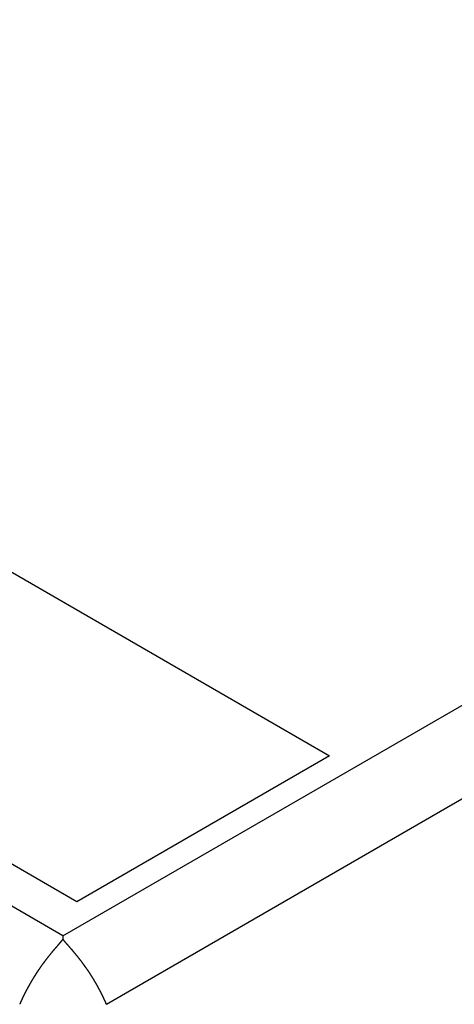
# Model space of a CAD drawing. Extents: x -1313 to 7598, y -988 to 2138.
# Drawn here: x 285 to 296, y 182 to 207 of the extents above; entities that cross this region are included whole.
import ezdxf

# ---------------------------------------------------------------- set-up
doc = ezdxf.new("R2010")
doc.units = 0
doc.header["$LTSCALE"] = 3
doc.layers.add('TK100', color=7, linetype='CONTINUOUS')

msp = doc.modelspace()

# ---------------------------------------------------------------- linework, layer by layer
at = {"layer": 'TK100'}
for p, q in [((285.6658, 184.1452), (422.6257, 263.219)), ((286.764, 182.4247), (424.2819, 261.8207)), ((285.6658, 184.1452), (169.9191, 250.9715)), ((282.0751, 194.6398), (292.3953, 188.6814)), ((286.0201, 185.0006), (275.6998, 190.959)), ((292.3953, 188.6814), (286.0201, 185.0006)), ((285.6658, 184.1452), (285.6658, 184.0636))]:
    msp.add_line(p, q, dxfattribs=at)
for points in [[(285.666, 184.064, 0), (285.664, 184.062, 0), (285.663, 184.06, 0), (285.662, 184.058, 0), (285.66, 184.056, 0), (285.659, 184.054, 0), (285.657, 184.052, 0), (285.656, 184.049, 0), (285.654, 184.047, 0), (285.653, 184.045, 0), (285.651, 184.043, 0), (285.65, 184.041, 0), (285.648, 184.039, 0), (285.647, 184.036, 0), (285.645, 184.034, 0), (285.643, 184.032, 0), (285.641, 184.03, 0), (285.64, 184.027, 0), (285.638, 184.025, 0), (285.636, 184.023, 0), (285.634, 184.021, 0), (285.632, 184.018, 0), (285.631, 184.016, 0), (285.629, 184.013, 0), (285.627, 184.011, 0), (285.625, 184.009, 0), (285.623, 184.006, 0), (285.621, 184.004, 0), (285.619, 184.001, 0), (285.617, 183.999, 0), (285.615, 183.996, 0), (285.613, 183.994, 0), (285.61, 183.991, 0), (285.608, 183.988, 0), (285.606, 183.986, 0), (285.604, 183.983, 0), (285.602, 183.981, 0), (285.6, 183.978, 0), (285.597, 183.975, 0), (285.595, 183.973, 0), (285.593, 183.97, 0), (285.591, 183.967, 0), (285.589, 183.965, 0), (285.586, 183.962, 0), (285.584, 183.959, 0), (285.582, 183.957, 0), (285.58, 183.954, 0), (285.577, 183.951, 0), (285.575, 183.949, 0), (285.573, 183.946, 0), (285.57, 183.943, 0), (285.568, 183.941, 0), (285.566, 183.938, 0), (285.563, 183.935, 0), (285.561, 183.933, 0), (285.559, 183.93, 0), (285.556, 183.927, 0), (285.554, 183.924, 0), (285.552, 183.922, 0), (285.549, 183.919, 0), (285.547, 183.916, 0), (285.545, 183.914, 0), (285.542, 183.911, 0), (285.54, 183.908, 0), (285.538, 183.905, 0), (285.535, 183.903, 0), (285.533, 183.9, 0), (285.53, 183.897, 0), (285.528, 183.894, 0), (285.526, 183.891, 0), (285.523, 183.889, 0), (285.521, 183.886, 0), (285.518, 183.883, 0), (285.516, 183.88, 0), (285.513, 183.877, 0), (285.511, 183.875, 0), (285.509, 183.872, 0), (285.506, 183.869, 0), (285.504, 183.866, 0), (285.501, 183.863, 0), (285.499, 183.86, 0), (285.496, 183.858, 0), (285.494, 183.855, 0), (285.491, 183.852, 0), (285.489, 183.849, 0), (285.486, 183.846, 0), (285.484, 183.843, 0), (285.481, 183.84, 0), (285.478, 183.837, 0), (285.476, 183.834, 0), (285.473, 183.831, 0), (285.471, 183.828, 0), (285.468, 183.825, 0), (285.465, 183.822, 0), (285.463, 183.819, 0), (285.46, 183.815, 0), (285.457, 183.812, 0), (285.455, 183.809, 0), (285.452, 183.806, 0), (285.449, 183.803, 0), (285.446, 183.8, 0), (285.444, 183.797, 0), (285.441, 183.793, 0), (285.438, 183.79, 0), (285.436, 183.787, 0), (285.433, 183.784, 0), (285.43, 183.78, 0), (285.427, 183.777, 0), (285.424, 183.774, 0), (285.422, 183.77, 0), (285.419, 183.767, 0), (285.416, 183.764, 0), (285.413, 183.76, 0), (285.41, 183.757, 0), (285.407, 183.754, 0), (285.404, 183.75, 0), (285.402, 183.747, 0), (285.399, 183.743, 0), (285.396, 183.74, 0), (285.393, 183.736, 0), (285.39, 183.733, 0), (285.387, 183.729, 0), (285.384, 183.726, 0), (285.381, 183.722, 0), (285.378, 183.719, 0), (285.375, 183.715, 0), (285.372, 183.711, 0), (285.369, 183.708, 0), (285.366, 183.704, 0), (285.363, 183.701, 0), (285.36, 183.697, 0), (285.357, 183.693, 0), (285.354, 183.69, 0), (285.351, 183.686, 0), (285.348, 183.682, 0), (285.345, 183.678, 0), (285.342, 183.675, 0), (285.339, 183.671, 0), (285.336, 183.667, 0), (285.333, 183.663, 0), (285.33, 183.659, 0), (285.326, 183.656, 0), (285.323, 183.652, 0), (285.32, 183.648, 0), (285.317, 183.644, 0), (285.314, 183.64, 0), (285.311, 183.636, 0), (285.308, 183.632, 0), (285.304, 183.628, 0), (285.301, 183.624, 0), (285.298, 183.62, 0), (285.295, 183.616, 0), (285.292, 183.612, 0), (285.288, 183.608, 0), (285.285, 183.604, 0), (285.282, 183.6, 0), (285.279, 183.596, 0), (285.276, 183.592, 0), (285.272, 183.588, 0), (285.269, 183.583, 0), (285.266, 183.579, 0), (285.262, 183.575, 0), (285.259, 183.571, 0), (285.256, 183.567, 0), (285.253, 183.562, 0), (285.249, 183.558, 0), (285.246, 183.554, 0), (285.243, 183.55, 0), (285.239, 183.545, 0), (285.236, 183.541, 0), (285.233, 183.537, 0), (285.229, 183.532, 0), (285.226, 183.528, 0), (285.223, 183.523, 0), (285.219, 183.519, 0), (285.216, 183.515, 0), (285.213, 183.51, 0), (285.209, 183.506, 0), (285.206, 183.501, 0), (285.202, 183.497, 0), (285.199, 183.492, 0), (285.196, 183.488, 0), (285.192, 183.483, 0), (285.189, 183.478, 0), (285.185, 183.474, 0), (285.182, 183.469, 0), (285.178, 183.465, 0), (285.175, 183.46, 0), (285.172, 183.455, 0), (285.168, 183.451, 0), (285.165, 183.446, 0), (285.161, 183.441, 0), (285.158, 183.436, 0), (285.154, 183.432, 0), (285.151, 183.427, 0), (285.147, 183.422, 0), (285.144, 183.418, 0), (285.141, 183.413, 0), (285.137, 183.408, 0), (285.134, 183.403, 0), (285.13, 183.398, 0), (285.127, 183.394, 0), (285.123, 183.389, 0), (285.12, 183.384, 0), (285.117, 183.379, 0), (285.113, 183.374, 0), (285.11, 183.37, 0), (285.106, 183.365, 0), (285.103, 183.36, 0), (285.1, 183.355, 0), (285.096, 183.35, 0), (285.093, 183.345, 0), (285.089, 183.341, 0), (285.086, 183.336, 0), (285.083, 183.331, 0), (285.079, 183.326, 0), (285.076, 183.321, 0), (285.072, 183.316, 0), (285.069, 183.311, 0), (285.066, 183.306, 0), (285.062, 183.301, 0), (285.059, 183.296, 0), (285.056, 183.292, 0), (285.052, 183.287, 0), (285.049, 183.282, 0), (285.046, 183.277, 0), (285.042, 183.272, 0), (285.039, 183.267, 0), (285.036, 183.262, 0), (285.032, 183.257, 0), (285.029, 183.252, 0), (285.026, 183.247, 0), (285.022, 183.242, 0), (285.019, 183.237, 0), (285.016, 183.232, 0), (285.012, 183.227, 0), (285.009, 183.222, 0), (285.006, 183.217, 0), (285.002, 183.212, 0), (284.999, 183.207, 0), (284.996, 183.201, 0), (284.992, 183.196, 0), (284.989, 183.191, 0), (284.986, 183.186, 0), (284.983, 183.181, 0), (284.979, 183.176, 0), (284.976, 183.171, 0), (284.973, 183.166, 0), (284.969, 183.161, 0), (284.966, 183.156, 0), (284.963, 183.15, 0), (284.96, 183.145, 0), (284.956, 183.14, 0), (284.953, 183.135, 0), (284.95, 183.13, 0), (284.947, 183.125, 0), (284.943, 183.12, 0), (284.94, 183.114, 0), (284.937, 183.109, 0), (284.934, 183.104, 0), (284.931, 183.099, 0), (284.927, 183.094, 0), (284.924, 183.088, 0), (284.921, 183.083, 0), (284.918, 183.078, 0), (284.915, 183.073, 0), (284.911, 183.068, 0), (284.908, 183.062, 0), (284.905, 183.057, 0), (284.902, 183.052, 0), (284.899, 183.047, 0), (284.895, 183.041, 0), (284.892, 183.036, 0), (284.889, 183.031, 0), (284.886, 183.026, 0), (284.883, 183.02, 0), (284.88, 183.015, 0), (284.877, 183.01, 0), (284.873, 183.004, 0), (284.87, 182.999, 0), (284.867, 182.994, 0), (284.864, 182.988, 0), (284.861, 182.983, 0), (284.858, 182.978, 0), (284.855, 182.973, 0), (284.852, 182.967, 0), (284.849, 182.962, 0), (284.845, 182.956, 0), (284.842, 182.951, 0), (284.839, 182.946, 0), (284.836, 182.94, 0), (284.833, 182.935, 0), (284.83, 182.93, 0), (284.827, 182.924, 0), (284.824, 182.919, 0), (284.821, 182.913, 0), (284.818, 182.908, 0), (284.815, 182.903, 0), (284.812, 182.897, 0), (284.809, 182.892, 0), (284.806, 182.886, 0), (284.803, 182.881, 0), (284.8, 182.875, 0), (284.797, 182.87, 0), (284.794, 182.865, 0), (284.791, 182.859, 0), (284.788, 182.854, 0), (284.785, 182.848, 0), (284.782, 182.843, 0), (284.779, 182.837, 0), (284.776, 182.832, 0), (284.773, 182.826, 0), (284.77, 182.821, 0), (284.767, 182.815, 0), (284.764, 182.81, 0), (284.761, 182.804, 0), (284.758, 182.799, 0), (284.755, 182.793, 0), (284.752, 182.788, 0), (284.749, 182.782, 0), (284.746, 182.777, 0), (284.743, 182.771, 0), (284.741, 182.766, 0), (284.738, 182.76, 0), (284.735, 182.755, 0), (284.732, 182.749, 0), (284.729, 182.743, 0), (284.726, 182.738, 0), (284.723, 182.732, 0), (284.72, 182.727, 0), (284.717, 182.721, 0), (284.715, 182.716, 0), (284.712, 182.71, 0), (284.709, 182.704, 0), (284.706, 182.699, 0), (284.703, 182.693, 0), (284.7, 182.688, 0), (284.698, 182.682, 0), (284.695, 182.676, 0), (284.692, 182.671, 0), (284.689, 182.665, 0), (284.686, 182.659, 0), (284.684, 182.654, 0), (284.681, 182.648, 0), (284.678, 182.642, 0), (284.675, 182.637, 0), (284.673, 182.631, 0), (284.67, 182.626, 0), (284.667, 182.62, 0), (284.664, 182.614, 0), (284.662, 182.609, 0), (284.659, 182.603, 0), (284.656, 182.597, 0), (284.654, 182.592, 0), (284.651, 182.586, 0), (284.648, 182.58, 0), (284.645, 182.574, 0), (284.643, 182.569, 0), (284.64, 182.563, 0), (284.637, 182.557, 0), (284.635, 182.552, 0), (284.632, 182.546, 0), (284.629, 182.54, 0), (284.627, 182.535, 0), (284.624, 182.529, 0), (284.622, 182.523, 0), (284.619, 182.517, 0), (284.616, 182.512, 0), (284.614, 182.506, 0), (284.611, 182.5, 0), (284.609, 182.495, 0), (284.606, 182.489, 0), (284.603, 182.483, 0), (284.601, 182.477, 0), (284.598, 182.472, 0), (284.596, 182.466, 0), (284.593, 182.46, 0), (284.591, 182.454, 0), (284.588, 182.449, 0), (284.586, 182.443, 0), (284.583, 182.437, 0), (284.581, 182.432, 0), (284.578, 182.426, 0), (284.576, 182.42, 0)], [(286.764, 182.425, 0), (286.762, 182.43, 0), (286.759, 182.436, 0), (286.757, 182.442, 0), (286.754, 182.448, 0), (286.751, 182.453, 0), (286.749, 182.459, 0), (286.746, 182.465, 0), (286.744, 182.471, 0), (286.741, 182.476, 0), (286.739, 182.482, 0), (286.736, 182.488, 0), (286.734, 182.493, 0), (286.731, 182.499, 0), (286.728, 182.505, 0), (286.726, 182.511, 0), (286.723, 182.516, 0), (286.721, 182.522, 0), (286.718, 182.528, 0), (286.715, 182.533, 0), (286.713, 182.539, 0), (286.71, 182.545, 0), (286.707, 182.55, 0), (286.705, 182.556, 0), (286.702, 182.562, 0), (286.699, 182.568, 0), (286.697, 182.573, 0), (286.694, 182.579, 0), (286.691, 182.585, 0), (286.689, 182.59, 0), (286.686, 182.596, 0), (286.683, 182.602, 0), (286.68, 182.607, 0), (286.678, 182.613, 0), (286.675, 182.619, 0), (286.672, 182.624, 0), (286.67, 182.63, 0), (286.667, 182.635, 0), (286.664, 182.641, 0), (286.661, 182.647, 0), (286.658, 182.652, 0), (286.656, 182.658, 0), (286.653, 182.664, 0), (286.65, 182.669, 0), (286.647, 182.675, 0), (286.644, 182.681, 0), (286.642, 182.686, 0), (286.639, 182.692, 0), (286.636, 182.697, 0), (286.633, 182.703, 0), (286.63, 182.709, 0), (286.627, 182.714, 0), (286.625, 182.72, 0), (286.622, 182.725, 0), (286.619, 182.731, 0), (286.616, 182.736, 0), (286.613, 182.742, 0), (286.61, 182.748, 0), (286.607, 182.753, 0), (286.604, 182.759, 0), (286.602, 182.764, 0), (286.599, 182.77, 0), (286.596, 182.775, 0), (286.593, 182.781, 0), (286.59, 182.786, 0), (286.587, 182.792, 0), (286.584, 182.797, 0), (286.581, 182.803, 0), (286.578, 182.808, 0), (286.575, 182.814, 0), (286.572, 182.819, 0), (286.569, 182.825, 0), (286.566, 182.83, 0), (286.563, 182.836, 0), (286.56, 182.841, 0), (286.557, 182.847, 0), (286.554, 182.852, 0), (286.551, 182.858, 0), (286.548, 182.863, 0), (286.545, 182.868, 0), (286.542, 182.874, 0), (286.539, 182.879, 0), (286.536, 182.885, 0), (286.533, 182.89, 0), (286.53, 182.896, 0), (286.527, 182.901, 0), (286.524, 182.906, 0), (286.521, 182.912, 0), (286.518, 182.917, 0), (286.515, 182.923, 0), (286.512, 182.928, 0), (286.509, 182.933, 0), (286.506, 182.939, 0), (286.503, 182.944, 0), (286.499, 182.949, 0), (286.496, 182.955, 0), (286.493, 182.96, 0), (286.49, 182.966, 0), (286.487, 182.971, 0), (286.484, 182.976, 0), (286.481, 182.981, 0), (286.478, 182.987, 0), (286.475, 182.992, 0), (286.471, 182.997, 0), (286.468, 183.003, 0), (286.465, 183.008, 0), (286.462, 183.013, 0), (286.459, 183.019, 0), (286.456, 183.024, 0), (286.453, 183.029, 0), (286.449, 183.034, 0), (286.446, 183.04, 0), (286.443, 183.045, 0), (286.44, 183.05, 0), (286.437, 183.055, 0), (286.433, 183.061, 0), (286.43, 183.066, 0), (286.427, 183.071, 0), (286.424, 183.076, 0), (286.421, 183.082, 0), (286.417, 183.087, 0), (286.414, 183.092, 0), (286.411, 183.097, 0), (286.408, 183.102, 0), (286.405, 183.107, 0), (286.401, 183.113, 0), (286.398, 183.118, 0), (286.395, 183.123, 0), (286.392, 183.128, 0), (286.388, 183.133, 0), (286.385, 183.138, 0), (286.382, 183.144, 0), (286.379, 183.149, 0), (286.375, 183.154, 0), (286.372, 183.159, 0), (286.369, 183.164, 0), (286.365, 183.169, 0), (286.362, 183.174, 0), (286.359, 183.179, 0), (286.356, 183.184, 0), (286.352, 183.189, 0), (286.349, 183.195, 0), (286.346, 183.2, 0), (286.342, 183.205, 0), (286.339, 183.21, 0), (286.336, 183.215, 0), (286.332, 183.22, 0), (286.329, 183.225, 0), (286.326, 183.23, 0), (286.322, 183.235, 0), (286.319, 183.24, 0), (286.316, 183.245, 0), (286.312, 183.25, 0), (286.309, 183.255, 0), (286.306, 183.26, 0), (286.302, 183.265, 0), (286.299, 183.27, 0), (286.296, 183.275, 0), (286.292, 183.28, 0), (286.289, 183.285, 0), (286.285, 183.29, 0), (286.282, 183.294, 0), (286.279, 183.299, 0), (286.275, 183.304, 0), (286.272, 183.309, 0), (286.269, 183.314, 0), (286.265, 183.319, 0), (286.262, 183.324, 0), (286.258, 183.329, 0), (286.255, 183.334, 0), (286.252, 183.339, 0), (286.248, 183.343, 0), (286.245, 183.348, 0), (286.241, 183.353, 0), (286.238, 183.358, 0), (286.235, 183.363, 0), (286.231, 183.368, 0), (286.228, 183.372, 0), (286.224, 183.377, 0), (286.221, 183.382, 0), (286.217, 183.387, 0), (286.214, 183.392, 0), (286.21, 183.396, 0), (286.207, 183.401, 0), (286.204, 183.406, 0), (286.2, 183.411, 0), (286.197, 183.415, 0), (286.193, 183.42, 0), (286.19, 183.425, 0), (286.186, 183.43, 0), (286.183, 183.434, 0), (286.179, 183.439, 0), (286.176, 183.444, 0), (286.172, 183.448, 0), (286.169, 183.453, 0), (286.165, 183.458, 0), (286.162, 183.463, 0), (286.159, 183.467, 0), (286.155, 183.472, 0), (286.152, 183.476, 0), (286.148, 183.481, 0), (286.145, 183.486, 0), (286.141, 183.49, 0), (286.138, 183.495, 0), (286.134, 183.499, 0), (286.131, 183.504, 0), (286.128, 183.508, 0), (286.124, 183.513, 0), (286.121, 183.517, 0), (286.117, 183.521, 0), (286.114, 183.526, 0), (286.111, 183.53, 0), (286.107, 183.535, 0), (286.104, 183.539, 0), (286.101, 183.543, 0), (286.097, 183.548, 0), (286.094, 183.552, 0), (286.091, 183.556, 0), (286.087, 183.561, 0), (286.084, 183.565, 0), (286.081, 183.569, 0), (286.077, 183.573, 0), (286.074, 183.577, 0), (286.071, 183.582, 0), (286.067, 183.586, 0), (286.064, 183.59, 0), (286.061, 183.594, 0), (286.058, 183.598, 0), (286.054, 183.602, 0), (286.051, 183.606, 0), (286.048, 183.61, 0), (286.045, 183.614, 0), (286.041, 183.618, 0), (286.038, 183.622, 0), (286.035, 183.626, 0), (286.032, 183.63, 0), (286.028, 183.634, 0), (286.025, 183.638, 0), (286.022, 183.642, 0), (286.019, 183.646, 0), (286.016, 183.65, 0), (286.013, 183.654, 0), (286.009, 183.658, 0), (286.006, 183.662, 0), (286.003, 183.665, 0), (286, 183.669, 0), (285.997, 183.673, 0), (285.994, 183.677, 0), (285.991, 183.68, 0), (285.988, 183.684, 0), (285.985, 183.688, 0), (285.982, 183.692, 0), (285.978, 183.695, 0), (285.975, 183.699, 0), (285.972, 183.703, 0), (285.969, 183.706, 0), (285.966, 183.71, 0), (285.963, 183.713, 0), (285.96, 183.717, 0), (285.957, 183.721, 0), (285.954, 183.724, 0), (285.951, 183.728, 0), (285.948, 183.731, 0), (285.945, 183.735, 0), (285.942, 183.738, 0), (285.94, 183.742, 0), (285.937, 183.745, 0), (285.934, 183.749, 0), (285.931, 183.752, 0), (285.928, 183.755, 0), (285.925, 183.759, 0), (285.922, 183.762, 0), (285.919, 183.766, 0), (285.916, 183.769, 0), (285.914, 183.772, 0), (285.911, 183.776, 0), (285.908, 183.779, 0), (285.905, 183.782, 0), (285.902, 183.785, 0), (285.899, 183.789, 0), (285.897, 183.792, 0), (285.894, 183.795, 0), (285.891, 183.798, 0), (285.888, 183.801, 0), (285.886, 183.805, 0), (285.883, 183.808, 0), (285.88, 183.811, 0), (285.877, 183.814, 0), (285.875, 183.817, 0), (285.872, 183.82, 0), (285.869, 183.823, 0), (285.867, 183.826, 0), (285.864, 183.829, 0), (285.861, 183.832, 0), (285.859, 183.835, 0), (285.856, 183.838, 0), (285.854, 183.841, 0), (285.851, 183.844, 0), (285.848, 183.847, 0), (285.846, 183.85, 0), (285.843, 183.853, 0), (285.841, 183.856, 0), (285.838, 183.859, 0), (285.836, 183.862, 0), (285.833, 183.865, 0), (285.831, 183.868, 0), (285.828, 183.87, 0), (285.826, 183.873, 0), (285.823, 183.876, 0), (285.821, 183.879, 0), (285.818, 183.882, 0), (285.816, 183.884, 0), (285.813, 183.887, 0), (285.811, 183.89, 0), (285.809, 183.893, 0), (285.806, 183.895, 0), (285.804, 183.898, 0), (285.801, 183.901, 0), (285.799, 183.904, 0), (285.796, 183.906, 0), (285.794, 183.909, 0), (285.792, 183.912, 0), (285.789, 183.915, 0), (285.787, 183.917, 0), (285.784, 183.92, 0), (285.782, 183.923, 0), (285.78, 183.925, 0), (285.777, 183.928, 0), (285.775, 183.931, 0), (285.773, 183.933, 0), (285.77, 183.936, 0), (285.768, 183.939, 0), (285.766, 183.941, 0), (285.763, 183.944, 0), (285.761, 183.947, 0), (285.759, 183.949, 0), (285.756, 183.952, 0), (285.754, 183.955, 0), (285.752, 183.957, 0), (285.749, 183.96, 0), (285.747, 183.963, 0), (285.745, 183.965, 0), (285.743, 183.968, 0), (285.74, 183.971, 0), (285.738, 183.973, 0), (285.736, 183.976, 0), (285.734, 183.978, 0), (285.731, 183.981, 0), (285.729, 183.984, 0), (285.727, 183.986, 0), (285.725, 183.989, 0), (285.723, 183.991, 0), (285.721, 183.994, 0), (285.718, 183.996, 0), (285.716, 183.999, 0), (285.714, 184.001, 0), (285.712, 184.004, 0), (285.71, 184.006, 0), (285.708, 184.009, 0), (285.706, 184.011, 0), (285.704, 184.014, 0), (285.702, 184.016, 0), (285.7, 184.018, 0), (285.698, 184.021, 0), (285.696, 184.023, 0), (285.695, 184.025, 0), (285.693, 184.028, 0), (285.691, 184.03, 0), (285.689, 184.032, 0), (285.687, 184.034, 0), (285.686, 184.037, 0), (285.684, 184.039, 0), (285.682, 184.041, 0), (285.681, 184.043, 0), (285.679, 184.045, 0), (285.678, 184.047, 0), (285.676, 184.049, 0), (285.674, 184.052, 0), (285.673, 184.054, 0), (285.671, 184.056, 0), (285.67, 184.058, 0), (285.669, 184.06, 0), (285.667, 184.062, 0), (285.666, 184.064, 0)], [(286.764, 182.425, 0), (286.762, 182.423, 0), (286.759, 182.421, 0), (286.757, 182.418, 0)]]:
    msp.add_polyline3d(points, dxfattribs=at)

doc.saveas('drawing.dxf')
